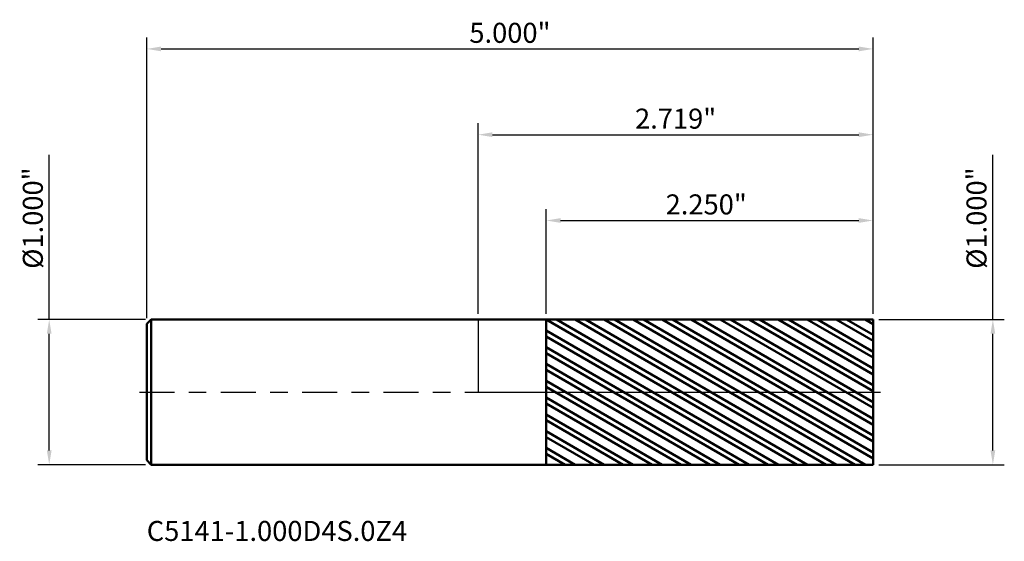
# Model space of a CAD drawing. Units: inches. Extents: x -3.2 to 34.7, y -1 to 26.7.
import ezdxf

# ---------------------------------------------------------------- set-up
doc = ezdxf.new("R2010")
doc.units = ezdxf.units.IN
doc.header["$MEASUREMENT"] = 0
doc.header["$PDMODE"] = 1
doc.linetypes.add('LONGDASH_DASH', pattern=[10.5, 6, -0.75, 3, -0.75])
for name, color, linetype, lineweight in [('1', 4, 'Continuous', 50), ('2', 7, 'Continuous', 25), ('4', 2, 'LONGDASH_DASH', 25), ('CUT', 1, 'Continuous', 25), ('NOCUT', 7, 'Continuous', 25), ('SK1', 4, 'Continuous', 50), ('SK2', 7, 'Continuous', 25), ('SK4', 2, 'LONGDASH_DASH', 25), ('SK6', 5, 'Continuous', 35)]:
    doc.layers.add(name, color=color, linetype=linetype, lineweight=lineweight)
doc.styles.add('STANDARD 3.5 mm', font='monos.ttf', dxfattribs={"height": 0.137795})
doc.dimstyles.new('AM_DIN', dxfattribs={"dimtxt": 0.137795, "dimasz": 0.098425, "dimexe": 0.07874, "dimexo": 0.03937, "dimgap": 0.03937, "dimtad": 1, "dimdec": 3, "dimzin": 4, "dimdsep": 46, "dimlunit": 3, "dimtxsty": 'STANDARD 3.5 mm', "dimcen": 0.003543, "dimadec": 0, "dimazin": 2, "dimtfac": 0.707107, "dimtdec": 3, "dimtmove": 0, "dimatfit": 3, "dimfxl": 1, "dimtolj": 1, "dimlwd": -1, "dimarcsym": 0})

# ---------------------------------------------------------------- blocks, each defined once
blk = doc.blocks.new('*D11')
at = {"layer": 'Defpoints', "color": 0}
for p in [(2.718898, 2.362205), (2.718898, 0.5), (-2.281102, 0.469)]:
    blk.add_point(p, dxfattribs=at)
at = {"layer": 'SK2', "color": 0, "lineweight": -2}
for p, q in [((-2.281102, 0.50837), (-2.281102, 2.440945)), ((2.718898, 0.53937), (2.718898, 2.440945))]:
    blk.add_line(p, q, dxfattribs=at)
at = {"layer": 'SK2', "color": 0}
blk.add_line((-2.182677, 2.362205), (2.620473, 2.362205), dxfattribs=at)
for points in [[(-2.182677, 2.378609), (-2.182677, 2.345801), (-2.281102, 2.362205)], [(2.620473, 2.378609), (2.620473, 2.345801), (2.718898, 2.362205)]]:
    blk.add_solid(points, dxfattribs=at)
at = {"layer": 'SK2', "color": 0, "insert": (0.218898, 2.472893), "char_height": 0.137795, "attachment_point": 5, "style": 'STANDARD 3.5 mm'}
blk.add_mtext('\\A1;5.000"', dxfattribs=at)
blk = doc.blocks.new('*D12')
at = {"layer": '2', "color": 0, "lineweight": -2}
for p, q in [((0.468898, 0.539174), (0.468898, 1.259842)), ((2.718898, 0.53937), (2.718898, 1.259842))]:
    blk.add_line(p, q, dxfattribs=at)
at = {"layer": '2', "color": 0}
blk.add_line((0.567323, 1.181102), (2.620473, 1.181102), dxfattribs=at)
for points in [[(0.567323, 1.197507), (0.567323, 1.164698), (0.468898, 1.181102)], [(2.620473, 1.197507), (2.620473, 1.164698), (2.718898, 1.181102)]]:
    blk.add_solid(points, dxfattribs=at)
at = {"layer": 'Defpoints', "color": 0}
for p in [(2.718898, 1.181102), (0.468898, 0.499804), (2.718898, 0.5)]:
    blk.add_point(p, dxfattribs=at)
at = {"layer": '2', "color": 0, "insert": (1.570072, 1.291791), "char_height": 0.137795, "attachment_point": 5, "style": 'STANDARD 3.5 mm'}
blk.add_mtext('\\A1;2.250"', dxfattribs=at)
blk = doc.blocks.new('*D13')
at = {"layer": '2', "color": 0, "lineweight": -2}
for p, q in [((0, 0.53937), (0, 1.850394)), ((2.718898, 0.53937), (2.718898, 1.850394))]:
    blk.add_line(p, q, dxfattribs=at)
at = {"layer": '2', "color": 0}
blk.add_line((0.098425, 1.771654), (2.620473, 1.771654), dxfattribs=at)
for points in [[(0.098425, 1.788058), (0.098425, 1.755249), (0, 1.771654)], [(2.620473, 1.788058), (2.620473, 1.755249), (2.718898, 1.771654)]]:
    blk.add_solid(points, dxfattribs=at)
at = {"layer": 'Defpoints', "color": 0}
for p in [(2.718898, 1.771654), (0, 0.5), (2.718898, 0.5)]:
    blk.add_point(p, dxfattribs=at)
at = {"layer": '2', "color": 0, "insert": (1.359449, 1.882342), "char_height": 0.137795, "attachment_point": 5, "style": 'STANDARD 3.5 mm'}
blk.add_mtext('\\A1;2.719"', dxfattribs=at)
blk = doc.blocks.new('*D14')
at = {"layer": 'Defpoints', "color": 0}
for p in [(-2.952756, 0.5), (-2.250102, 0.5), (-2.250102, -0.5)]:
    blk.add_point(p, dxfattribs=at)
at = {"layer": 'SK2', "color": 0}
for p, q in [((-2.952756, 0.5), (-2.952756, 1.632711)), ((-2.952756, -0.401575), (-2.952756, 0.401575))]:
    blk.add_line(p, q, dxfattribs=at)
at = {"layer": 'SK2', "color": 0, "lineweight": -2}
for p, q in [((-2.289472, 0.5), (-3.031496, 0.5)), ((-2.289472, -0.5), (-3.031496, -0.5))]:
    blk.add_line(p, q, dxfattribs=at)
at = {"layer": 'SK2', "color": 0}
for points in [[(-2.96916, 0.401575), (-2.936352, 0.401575), (-2.952756, 0.5)], [(-2.96916, -0.401575), (-2.936352, -0.401575), (-2.952756, -0.5)]]:
    blk.add_solid(points, dxfattribs=at)
at = {"layer": 'SK2', "color": 0, "insert": (-3.065478, 1.197434), "char_height": 0.137795, "attachment_point": 5, "rotation": 90, "style": 'STANDARD 3.5 mm'}
blk.add_mtext('\\A1;%%C1.000"', dxfattribs=at)
blk = doc.blocks.new('*D15')
at = {"layer": '2', "color": 0}
for p, q in [((3.543307, 0.5), (3.543307, 1.632711)), ((3.543307, -0.401575), (3.543307, 0.401575))]:
    blk.add_line(p, q, dxfattribs=at)
at = {"layer": '2', "color": 0, "lineweight": -2}
for p, q in [((2.758268, 0.5), (3.622047, 0.5)), ((2.758268, -0.5), (3.622047, -0.5))]:
    blk.add_line(p, q, dxfattribs=at)
at = {"layer": '2', "color": 0}
for points in [[(3.526903, 0.401575), (3.559711, 0.401575), (3.543307, 0.5)], [(3.526903, -0.401575), (3.559711, -0.401575), (3.543307, -0.5)]]:
    blk.add_solid(points, dxfattribs=at)
at = {"layer": 'Defpoints', "color": 0}
for p in [(2.718898, 0.5), (2.718898, -0.5), (3.543307, -0.5)]:
    blk.add_point(p, dxfattribs=at)
at = {"layer": '2', "color": 0, "insert": (3.430585, 1.197434), "char_height": 0.137795, "attachment_point": 5, "rotation": 90, "style": 'STANDARD 3.5 mm'}
blk.add_mtext('\\A1;%%C1.000"', dxfattribs=at)

msp = doc.modelspace()

# ---------------------------------------------------------------- hatches: boundary and pattern name
at = {"layer": '1'}
h = msp.add_hatch(dxfattribs=at)
h.set_pattern_fill('STEEL', color=256, scale=0.8, angle=104.94677, style=0)
h.set_pattern_definition([(149.94677, (-31.94825, -26.68569), (-0.05008044, -0.08655605), []), (149.94677, (-31.99656, -26.69859), (-0.05008044, -0.08655605), [])])
h.paths.add_polyline_path([(2.7189, 0), (2.7189, 0.5), (0.4689, 0.4998), (0.4689, -0.4998), (2.7189, -0.5)])

# ---------------------------------------------------------------- linework, layer by layer
for p, q in [((0.4689, 0.5), (0, 0.5)), ((0.4689, -0.5), (0.4689, 0.5)), ((2.7189, 0.5), (0.4689, 0.4998)), ((2.7189, 0.5), (2.7189, -0.5)), ((0, -0.5), (0.4689, -0.5)), ((0.4689, -0.4998), (2.7189, -0.5))]:
    msp.add_line(p, q, dxfattribs=at)
at = {"layer": '4', "ltscale": 0.04}
msp.add_line((0, 0), (2.7189, 0), dxfattribs=at)
at = {"layer": 'CUT'}
msp.add_lwpolyline([(2.7189, 0.5), (0.4689, 0.4998), (0.4689, 0), (2.7189, 0)], close=True, dxfattribs=at)
at = {"layer": 'NOCUT'}
msp.add_lwpolyline([(0.4689, 0.5), (0, 0.5), (0, 0), (0.4689, 0)], close=True, dxfattribs=at)
at = {"layer": 'SK1'}
for p, q in [((-2.2501, 0.5), (-2.2811, 0.469)), ((-2.2501, -0.5), (-2.2501, 0.5)), ((0, 0.5), (-2.2501, 0.5)), ((-2.2811, -0.469), (-2.2811, 0.469)), ((-2.2811, -0.469), (-2.2501, -0.5)), ((-2.2501, -0.5), (0, -0.5))]:
    msp.add_line(p, q, dxfattribs=at)
at = {"layer": 'SK4', "ltscale": 0.04}
msp.add_line((-2.3311, 0), (2.7689, 0), dxfattribs=at)

# ---------------------------------------------------------------- texts
at = {"layer": 'SK6', "insert": (-2.2811, -1.0679), "char_height": 0.137795, "attachment_point": 7, "line_spacing_factor": 1.072372, "style": 'STANDARD 3.5 mm'}
msp.add_mtext('C5141-1.000D4S.0Z4', dxfattribs=at)

# ---------------------------------------------------------------- dimensions: what is measured, and where the dimension line sits
at = {"layer": '2'}
for base, p1, picture, middle in [((2.7189, 1.7717), (0, 0.5), '*D13', (1.3594, 1.7717)), ((2.7189, 1.1811), (0.4689, 0.4998), '*D12', (1.5701, 1.1811))]:
    dim = msp.add_linear_dim(base=base, p1=p1, p2=(2.7189, 0.5), dimstyle='AM_DIN', dxfattribs=at)
    dim.commit()
    dim.dimension.update_dxf_attribs({"geometry": picture, "text_midpoint": middle, "dimtype": 160})
dim = msp.add_linear_dim(base=(3.5433, -0.5), p1=(2.7189, 0.5), p2=(2.7189, -0.5), angle=270, text='%%C<>', dimstyle='AM_DIN', dxfattribs=at)
dim.commit()
dim.dimension.update_dxf_attribs({"geometry": '*D15', "text_midpoint": (3.5433, 1.1974), "dimtype": 160})
at = {"layer": 'SK2'}
dim = msp.add_linear_dim(base=(2.7189, 2.3622), p1=(-2.2811, 0.469), p2=(2.7189, 0.5), dimstyle='AM_DIN', dxfattribs=at)
dim.commit()
dim.dimension.update_dxf_attribs({"geometry": '*D11', "text_midpoint": (0.2189, 2.3622), "dimtype": 160})
dim = msp.add_linear_dim(base=(-2.9528, 0.5), p1=(-2.2501, -0.5), p2=(-2.2501, 0.5), angle=90, text='%%C<>', dimstyle='AM_DIN', dxfattribs=at)
dim.commit()
dim.dimension.update_dxf_attribs({"geometry": '*D14', "text_midpoint": (-2.9528, 1.1974), "dimtype": 160})

doc.saveas('drawing.dxf')
